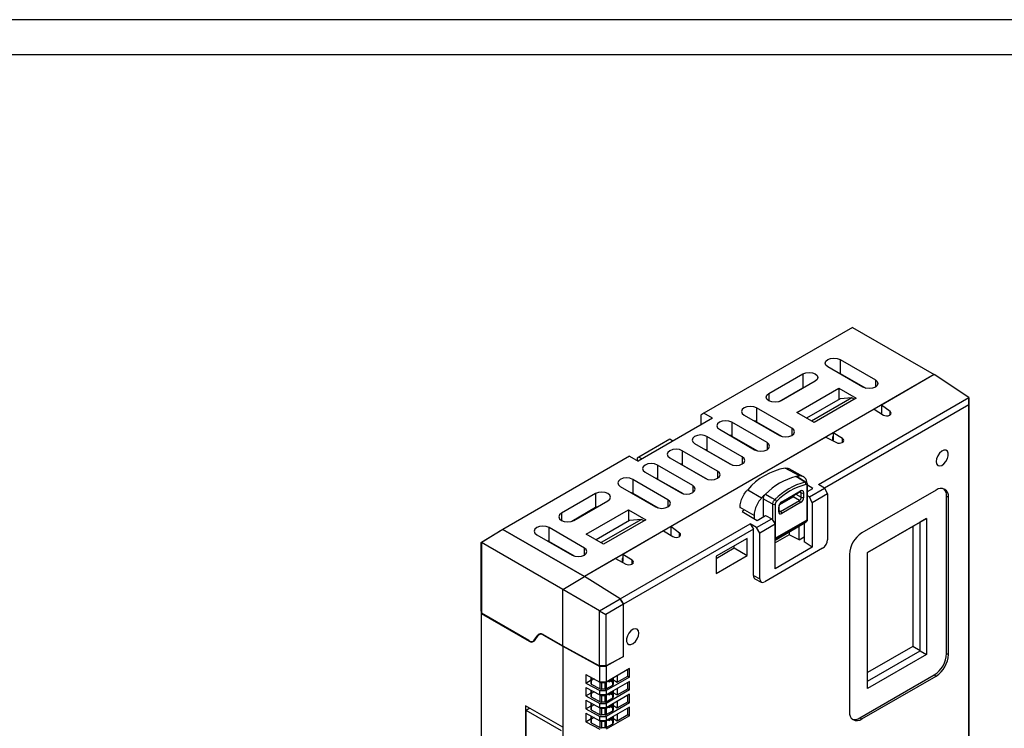
# Model space of a CAD drawing. Units: millimetres. Extents: x 11 to 832, y 20 to 574.
# Drawn here: x 639 to 751, y 493 to 574 of the extents above; entities that cross this region are included whole.
import ezdxf

# ---------------------------------------------------------------- set-up
doc = ezdxf.new("R2010")
doc.units = ezdxf.units.MM
doc.layers.add('기타', color=7, linetype='Continuous')
doc.layers.add('외형선', color=7, linetype='Continuous')

msp = doc.modelspace()

# ---------------------------------------------------------------- linework, layer by layer
at = {"layer": '기타'}
for p, q in [((831.66, 573.707), (10.66, 573.707)), ((831.66, 573.707), (10.66, 573.707)), ((831.66, 573.707), (10.66, 573.707)), ((831.66, 573.707), (10.66, 573.707)), ((827.66, 569.707), (14.66, 569.707)), ((827.66, 569.707), (14.66, 569.707))]:
    msp.add_line(p, q, dxfattribs=at)
at = {"layer": '외형선'}
for p, q in [((733.909, 538.572), (716.939, 528.775)), ((733.909, 538.572), (743.243, 533.184)), ((732.495, 534.898), (736.526, 532.571)), ((732.495, 534.898), (732.495, 533.305)), ((743.243, 533.184), (703.292, 510.12)), ((724.363, 531.02), (728.252, 533.265)), ((728.252, 533.265), (728.252, 531.668)), ((735.111, 531.755), (731.081, 534.082)), ((732.495, 533.305), (735.422, 531.633)), ((743.243, 533.184), (737.215, 529.704)), ((747.201, 530.568), (743.243, 533.184)), ((729.667, 532.449), (725.778, 530.204)), ((733.583, 532.637), (733.583, 532.684)), ((736.526, 532.571), (736.526, 531.755)), ((724.363, 531.02), (724.363, 530.204)), ((725.54, 530.102), (728.252, 531.668)), ((727.545, 528.857), (732.354, 531.632)), ((732.354, 531.632), (734.333, 530.489)), ((732.354, 531.632), (732.354, 530.328)), ((732.495, 530.41), (728.675, 528.205)), ((733.839, 530.53), (729.242, 527.877)), ((734.333, 530.489), (729.525, 527.714)), ((730.027, 520.653), (747.201, 530.568)), ((747.189, 529.73), (730.709, 520.217)), ((733.839, 530.53), (732.495, 530.41)), ((734.121, 530.367), (733.839, 530.53)), ((738.211, 528.974), (737.215, 529.704)), ((737.215, 529.704), (737.215, 528.711)), ((747.189, 529.73), (747.201, 530.568)), ((747.189, 478.696), (747.189, 529.73)), ((747.201, 530.568), (747.201, 479.534)), ((716.939, 528.775), (716.585, 528.571)), ((716.585, 528.571), (716.585, 527.428)), ((717.929, 528.203), (716.939, 528.775)), ((721.535, 528.571), (725.565, 526.244)), ((726.98, 527.06), (722.949, 529.387)), ((722.949, 529.387), (722.949, 527.794)), ((729.525, 527.714), (727.545, 528.857)), ((736.384, 529.224), (731.717, 526.53)), ((736.384, 529.224), (737.445, 528.569)), ((738.152, 528.555), (738.181, 528.572)), ((738.211, 528.59), (738.211, 528.974)), ((717.929, 528.203), (709.443, 523.305)), ((724.151, 525.428), (720.121, 527.754)), ((720.121, 527.754), (720.121, 526.162)), ((722.949, 527.794), (725.876, 526.122)), ((718.706, 526.938), (722.737, 524.611)), ((726.98, 527.06), (726.98, 526.244)), ((732.778, 525.875), (731.717, 526.53)), ((731.717, 526.53), (731.717, 525.713)), ((713.05, 525.795), (709.514, 523.754)), ((713.403, 525.591), (713.05, 525.795)), ((730.886, 526.05), (713.173, 515.825)), ((715.878, 525.305), (719.909, 522.978)), ((721.323, 523.795), (717.292, 526.122)), ((717.292, 526.122), (717.292, 524.529)), ((720.121, 526.162), (723.048, 524.489)), ((724.151, 525.428), (724.151, 524.611)), ((730.886, 526.05), (732.073, 525.431)), ((731.717, 526.122), (731.646, 526.081)), ((731.646, 526.081), (731.646, 525.654)), ((731.717, 525.713), (731.646, 525.754)), ((732.748, 525.435), (732.778, 525.452)), ((732.778, 525.452), (732.778, 525.875)), ((718.494, 522.162), (714.464, 524.489)), ((714.464, 524.489), (714.464, 522.896)), ((717.292, 524.529), (720.219, 522.857)), ((708.453, 523.876), (693.958, 515.508)), ((708.453, 523.876), (709.443, 523.305)), ((709.514, 523.754), (709.302, 523.631)), ((709.302, 523.631), (709.302, 523.387)), ((709.867, 523.55), (709.514, 523.754)), ((713.05, 523.672), (717.08, 521.346)), ((719.272, 523.346), (719.272, 523.398)), ((721.323, 523.795), (721.323, 522.978)), ((710.221, 522.04), (714.252, 519.713)), ((715.666, 520.529), (711.635, 522.856)), ((711.635, 522.856), (711.635, 521.263)), ((714.464, 522.896), (717.391, 521.224)), ((715.506, 522.254), (715.546, 522.277)), ((718.494, 522.162), (718.494, 521.346)), ((727.875, 521.609), (726.215, 522.509)), ((728.318, 521.528), (726.664, 522.428)), ((712.837, 518.896), (708.807, 521.223)), ((708.807, 521.223), (708.807, 519.63)), ((711.635, 521.263), (714.562, 519.591)), ((712.201, 520.94), (712.201, 520.897)), ((728.632, 520.881), (727.587, 521.522)), ((704.564, 519.59), (700.675, 517.345)), ((704.564, 519.59), (704.564, 517.993)), ((707.393, 520.407), (711.423, 518.08)), ((708.807, 519.63), (708.807, 519.59)), ((708.807, 519.63), (711.734, 517.958)), ((712.678, 520.621), (712.718, 520.645)), ((715.666, 520.529), (715.666, 519.713)), ((721.946, 520.045), (723.538, 519.105)), ((725.794, 518.567), (727.941, 519.806)), ((725.836, 518.659), (727.982, 519.898)), ((728.055, 519.692), (727.894, 519.779)), ((727.938, 519.805), (727.941, 519.806)), ((728.055, 519.174), (728.055, 519.692)), ((728.335, 519.694), (728.335, 519.175)), ((728.729, 516.599), (728.729, 520.494)), ((728.747, 519.83), (728.747, 520.604)), ((728.779, 520.571), (728.747, 520.591)), ((728.787, 516.681), (728.787, 520.575)), ((729.384, 520.198), (728.787, 520.566)), ((728.787, 519.853), (729.384, 520.198)), ((728.991, 519.21), (730.721, 520.209)), ((731.068, 519.564), (729.313, 518.551)), ((730.721, 520.209), (730.027, 520.653)), ((730.721, 520.209), (731.068, 519.564)), ((731.068, 519.564), (731.068, 514.331)), ((743.455, 519.997), (734.97, 515.099)), ((702.089, 516.529), (705.979, 518.774)), ((709.373, 519.307), (709.373, 519.264)), ((712.837, 518.896), (712.837, 518.08)), ((723.727, 519.01), (723.727, 516.932)), ((725.604, 518.347), (727.121, 519.223)), ((725.697, 517.567), (727.843, 518.806)), ((727.982, 518.563), (725.836, 517.324)), ((727.843, 518.806), (727.121, 519.223)), ((727.45, 519.523), (728.055, 519.174)), ((728.991, 519.21), (728.787, 519.359)), ((729.313, 518.551), (728.991, 519.21)), ((729.313, 518.551), (729.313, 513.466)), ((744.657, 501.339), (744.657, 519.303)), ((744.657, 519.303), (744.869, 519.181)), ((744.869, 501.217), (744.869, 519.181)), ((700.675, 517.345), (700.675, 516.529)), ((704.564, 517.993), (701.852, 516.427)), ((703.504, 514.978), (708.312, 517.753)), ((708.312, 517.753), (710.292, 516.61)), ((708.312, 517.753), (708.312, 516.449)), ((721.068, 518.027), (721.068, 517.932)), ((721.485, 517.666), (721.323, 517.572)), ((721.323, 517.572), (723.02, 516.524)), ((724.809, 516.526), (724.809, 518.391)), ((725.089, 518.393), (725.089, 514.498)), ((725.482, 517.528), (725.482, 518.046)), ((725.541, 517.61), (725.541, 518.128)), ((725.541, 517.664), (725.697, 517.567)), ((708.453, 516.531), (704.633, 514.326)), ((709.797, 516.651), (705.201, 513.998)), ((710.292, 516.61), (705.484, 513.835)), ((709.797, 516.651), (708.453, 516.531)), ((710.08, 516.488), (709.797, 516.651)), ((722.666, 517.094), (722.666, 516.742)), ((722.955, 515.726), (724.686, 516.725)), ((723.02, 516.524), (723.994, 517.086)), ((723.994, 517.086), (724.686, 516.725)), ((724.686, 516.725), (725.07, 516.101)), ((728.631, 516.373), (725.07, 514.318)), ((725.089, 514.498), (728.729, 516.599)), ((728.133, 516.065), (728.631, 516.373)), ((728.137, 516.068), (728.634, 516.375)), ((728.41, 516.236), (728.41, 514.088)), ((728.631, 516.373), (728.634, 516.375)), ((735.642, 512.874), (742.359, 516.752)), ((741.652, 516.343), (735.642, 512.874)), ((742.359, 516.752), (741.652, 516.343)), ((741.652, 501.646), (741.652, 516.343)), ((742.359, 516.752), (742.359, 501.237)), ((691.52, 514.015), (693.604, 515.304)), ((693.958, 515.508), (691.526, 514.005)), ((693.958, 515.508), (693.604, 515.304)), ((693.604, 515.304), (693.958, 515.508)), ((693.604, 515.304), (693.604, 515.304)), ((703.292, 510.12), (693.958, 515.508)), ((693.958, 515.508), (703.292, 510.12)), ((703.292, 513.386), (699.261, 515.712)), ((699.261, 514.119), (699.261, 515.712)), ((707.393, 507.587), (722.236, 516.156)), ((712.342, 515.345), (707.676, 512.651)), ((722.596, 515.533), (707.746, 506.96)), ((712.342, 515.345), (713.403, 514.69)), ((714.169, 515.095), (713.173, 515.825)), ((713.173, 515.825), (713.173, 514.832)), ((714.169, 514.711), (714.169, 515.095)), ((722.955, 515.726), (722.236, 516.156)), ((722.236, 516.156), (722.596, 515.533)), ((722.596, 510.241), (722.596, 515.533)), ((723.315, 515.088), (722.955, 515.726)), ((725.07, 516.101), (723.315, 515.088)), ((723.315, 509.855), (723.315, 515.088)), ((725.07, 511.017), (725.07, 516.101)), ((725.07, 514.297), (728.133, 516.065)), ((726.675, 515.223), (726.675, 514.904)), ((727.828, 514.324), (727.828, 515.889)), ((728.133, 516.065), (728.137, 516.068)), ((740.804, 515.853), (740.804, 502.135)), ((691.52, 514.015), (691.526, 514.005)), ((691.52, 506.344), (691.52, 514.015)), ((700.817, 508.641), (691.526, 514.005)), ((691.526, 514.005), (691.526, 505.939)), ((691.526, 514.005), (691.526, 514.005)), ((697.847, 514.896), (701.877, 512.569)), ((699.261, 514.119), (702.188, 512.447)), ((705.484, 513.835), (703.504, 514.978)), ((714.11, 514.676), (714.14, 514.693)), ((721.888, 514.488), (718.353, 512.447)), ((721.888, 512.528), (721.888, 514.488)), ((726.675, 514.904), (725.07, 513.978)), ((725.089, 514.498), (725.07, 514.488)), ((727.828, 514.324), (726.675, 514.904)), ((727.828, 514.324), (728.394, 514.65)), ((729.313, 513.466), (728.41, 514.088)), ((703.292, 512.569), (703.292, 513.386)), ((718.353, 512.205), (720.4, 513.387)), ((720.4, 513.387), (720.4, 513.628)), ((720.4, 513.387), (721.888, 512.528)), ((730.503, 513.351), (723.881, 509.528)), ((729.313, 513.466), (725.07, 511.017)), ((735.642, 497.359), (735.642, 512.874)), ((706.845, 512.171), (703.292, 510.12)), ((706.845, 512.171), (708.032, 511.552)), ((707.676, 512.243), (707.605, 512.202)), ((707.605, 512.202), (707.605, 511.775)), ((707.676, 511.834), (707.605, 511.875)), ((708.736, 511.996), (707.676, 512.651)), ((707.676, 512.651), (707.676, 511.834)), ((708.736, 511.573), (708.736, 511.996)), ((718.353, 510.487), (721.888, 512.528)), ((718.353, 512.447), (718.353, 510.487)), ((733.556, 512.649), (733.556, 494.685)), ((708.707, 511.556), (708.736, 511.573)), ((700.816, 508.642), (703.292, 510.12)), ((707.393, 507.587), (703.292, 510.12)), ((707.393, 507.587), (703.292, 510.12)), ((722.596, 510.241), (723.315, 509.855)), ((722.768, 509.871), (723.488, 509.484)), ((705.019, 506.218), (700.817, 508.641)), ((700.817, 502.209), (700.817, 508.641)), ((705.019, 506.218), (707.393, 507.587)), ((707.746, 506.96), (707.393, 507.587)), ((707.393, 507.587), (707.746, 506.96)), ((691.52, 506.344), (691.483, 506.322)), ((691.483, 506.322), (691.483, 505.914)), ((691.526, 505.939), (691.52, 506.344)), ((705.019, 506.218), (705.745, 505.806)), ((705.019, 506.218), (705.019, 506.218)), ((705.019, 499.944), (705.019, 506.218)), ((707.746, 506.96), (705.745, 505.806)), ((707.746, 501.016), (707.746, 506.96)), ((707.746, 501.016), (707.746, 506.96)), ((691.483, 505.914), (691.483, 489.502)), ((691.483, 505.914), (696.976, 502.743)), ((696.951, 502.808), (691.526, 505.939)), ((705.745, 505.806), (705.745, 499.94)), ((696.976, 502.743), (697.022, 502.77)), ((697.444, 502.754), (697.628, 502.855)), ((697.563, 502.862), (697.971, 503.443)), ((697.563, 502.862), (697.677, 502.924)), ((697.588, 502.798), (697.996, 503.379)), ((698.247, 503.594), (697.971, 503.443)), ((698.299, 503.593), (698.109, 503.483)), ((698.584, 503.498), (700.817, 502.209)), ((698.652, 503.459), (698.609, 503.434)), ((698.609, 503.434), (700.817, 502.159)), ((700.817, 502.209), (705.019, 499.944)), ((700.861, 502.185), (700.817, 502.159)), ((700.817, 502.159), (700.817, 492.932)), ((700.817, 502.159), (705.061, 499.874)), ((700.817, 502.159), (700.817, 488.564)), ((740.804, 502.135), (735.642, 499.155)), ((735.642, 498.176), (741.652, 501.646)), ((741.652, 501.646), (740.804, 502.135)), ((741.652, 501.646), (742.359, 501.237)), ((705.745, 499.94), (707.746, 501.016)), ((707.746, 501.016), (705.781, 499.881)), ((742.359, 501.237), (735.642, 497.359)), ((744.657, 501.339), (744.869, 501.217)), ((705.745, 499.94), (705.019, 499.944)), ((705.061, 499.874), (705.781, 499.881)), ((705.061, 498.078), (705.061, 499.874)), ((705.781, 499.881), (705.781, 498.085)), ((708.453, 499.628), (705.781, 498.085)), ((708.241, 498.77), (708.241, 499.505)), ((708.453, 498.648), (708.453, 499.628)), ((703.451, 498.944), (705.061, 498.078)), ((703.451, 498.944), (703.451, 497.964)), ((703.451, 497.964), (704.069, 498.321)), ((704.069, 498.24), (704.069, 498.612)), ((704.069, 498.612), (704.069, 497.846)), ((704.069, 498.321), (704.069, 498.612)), ((704.403, 498.432), (704.069, 498.24)), ((704.069, 497.846), (704.069, 498.24)), ((708.453, 498.648), (705.781, 497.105)), ((705.788, 498.055), (706.527, 498.481)), ((706.1, 498.106), (706.544, 498.362)), ((706.172, 498.25), (706.473, 498.424)), ((706.172, 498.311), (706.172, 498.25)), ((706.529, 498.044), (706.172, 498.25)), ((706.473, 498.424), (706.419, 498.454)), ((706.473, 498.424), (706.473, 498.321)), ((706.527, 497.733), (706.527, 498.481)), ((706.529, 498.517), (706.529, 498.044)), ((706.544, 498.362), (706.544, 498.526)), ((706.544, 498.362), (707.039, 498.076)), ((706.585, 498.549), (706.585, 497.814)), ((706.585, 497.966), (706.585, 498.549)), ((707.039, 498.811), (707.039, 498.076)), ((707.039, 498.076), (708.241, 498.77)), ((708.241, 498.77), (708.453, 498.648)), ((734.758, 493.991), (743.243, 498.89)), ((734.97, 493.869), (743.455, 498.767)), ((743.243, 498.89), (743.455, 498.767)), ((703.451, 497.964), (705.061, 497.098)), ((703.451, 497.475), (705.061, 496.608)), ((703.451, 497.475), (703.451, 496.495)), ((704.069, 497.846), (705.095, 497.294)), ((704.069, 497.142), (704.069, 496.376)), ((704.069, 496.77), (704.069, 497.142)), ((704.069, 496.852), (704.069, 497.142)), ((705.007, 498.107), (705.095, 498.056)), ((705.781, 498.085), (705.061, 498.078)), ((705.061, 497.098), (705.781, 497.105)), ((705.061, 496.608), (705.061, 497.098)), ((705.095, 497.294), (705.095, 498.056)), ((705.238, 498.022), (705.65, 498.022)), ((705.238, 498.022), (705.238, 497.264)), ((705.65, 497.272), (705.238, 497.264)), ((705.65, 497.272), (705.65, 498.022)), ((708.453, 498.158), (705.781, 496.615)), ((708.453, 497.178), (705.781, 495.635)), ((705.781, 497.105), (705.781, 496.615)), ((705.788, 498.055), (705.788, 497.306)), ((705.788, 497.306), (706.527, 497.733)), ((706.1, 498.106), (705.946, 498.18)), ((706.585, 497.966), (706.585, 497.814)), ((706.585, 497.08), (706.585, 496.344)), ((706.585, 496.496), (706.585, 497.08)), ((707.039, 497.342), (707.039, 496.607)), ((707.039, 496.607), (708.241, 497.301)), ((708.241, 497.301), (708.241, 498.036)), ((708.241, 497.301), (708.453, 497.178)), ((708.453, 497.178), (708.453, 498.158)), ((703.451, 496.495), (704.069, 496.852)), ((703.451, 496.495), (705.061, 495.628)), ((703.451, 496.005), (705.061, 495.138)), ((703.451, 496.005), (703.451, 495.025)), ((704.403, 496.962), (704.069, 496.77)), ((704.069, 496.376), (704.069, 496.77)), ((704.069, 496.376), (705.095, 495.824)), ((705.007, 496.637), (705.095, 496.586)), ((705.781, 496.615), (705.061, 496.608)), ((705.095, 495.824), (705.095, 496.586)), ((705.238, 496.552), (705.65, 496.552)), ((705.238, 496.552), (705.238, 495.794)), ((705.65, 495.802), (705.65, 496.552)), ((708.453, 496.688), (705.781, 495.145)), ((705.788, 496.585), (706.527, 497.012)), ((705.788, 496.585), (705.788, 495.837)), ((705.788, 495.837), (706.527, 496.263)), ((706.1, 496.636), (705.946, 496.71)), ((706.1, 496.636), (706.544, 496.892)), ((706.172, 496.781), (706.473, 496.955)), ((706.172, 496.841), (706.172, 496.781)), ((706.529, 496.575), (706.172, 496.781)), ((706.473, 496.955), (706.419, 496.984)), ((706.473, 496.955), (706.473, 496.852)), ((706.527, 496.263), (706.527, 497.012)), ((706.529, 497.047), (706.529, 496.575)), ((706.544, 496.892), (706.544, 497.056)), ((706.544, 496.892), (707.039, 496.607)), ((706.585, 496.496), (706.585, 496.344)), ((708.241, 495.831), (708.241, 496.566)), ((708.453, 495.708), (708.453, 496.688)), ((700.817, 492.932), (696.574, 495.381)), ((696.574, 495.381), (696.574, 491.707)), ((697.069, 495.095), (696.645, 494.851)), ((700.675, 492.524), (696.645, 494.851)), ((696.645, 491.176), (696.645, 494.851)), ((703.451, 495.025), (704.069, 495.382)), ((703.451, 495.025), (705.061, 494.158)), ((704.069, 495.672), (704.069, 494.906)), ((704.069, 495.3), (704.069, 495.672)), ((704.069, 495.382), (704.069, 495.672)), ((704.403, 495.493), (704.069, 495.3)), ((704.069, 494.906), (704.069, 495.3)), ((704.069, 494.906), (705.095, 494.354)), ((705.007, 495.167), (705.095, 495.116)), ((705.061, 495.628), (705.781, 495.635)), ((705.061, 495.138), (705.061, 495.628)), ((705.781, 495.145), (705.061, 495.138)), ((705.095, 494.354), (705.095, 495.116)), ((705.65, 495.802), (705.238, 495.794)), ((705.238, 495.082), (705.65, 495.082)), ((705.238, 495.082), (705.238, 494.324)), ((705.65, 494.332), (705.65, 495.082)), ((708.453, 495.708), (705.781, 494.165)), ((705.781, 495.635), (705.781, 495.145)), ((708.453, 495.218), (705.781, 493.675)), ((705.788, 495.115), (706.527, 495.542)), ((705.788, 495.115), (705.788, 494.367)), ((706.1, 495.166), (705.946, 495.241)), ((706.1, 495.166), (706.544, 495.423)), ((706.172, 495.311), (706.473, 495.485)), ((706.172, 495.371), (706.172, 495.311)), ((706.529, 495.105), (706.172, 495.311)), ((706.473, 495.485), (706.419, 495.514)), ((706.473, 495.485), (706.473, 495.382)), ((706.527, 494.794), (706.527, 495.542)), ((706.529, 495.577), (706.529, 495.105)), ((706.544, 495.423), (706.544, 495.586)), ((706.544, 495.423), (707.039, 495.137)), ((706.585, 495.61), (706.585, 494.874)), ((706.585, 495.027), (706.585, 495.61)), ((706.585, 495.027), (706.585, 494.874)), ((707.039, 495.872), (707.039, 495.137)), ((707.039, 495.137), (708.241, 495.831)), ((708.241, 495.831), (708.453, 495.708)), ((708.241, 494.361), (708.241, 495.096)), ((708.453, 494.239), (708.453, 495.218)), ((703.451, 494.535), (705.061, 493.668)), ((703.451, 494.535), (703.451, 493.555)), ((703.451, 493.555), (704.069, 493.912)), ((704.069, 494.202), (704.069, 493.436)), ((704.069, 493.83), (704.069, 494.202)), ((704.069, 493.912), (704.069, 494.202)), ((704.403, 494.023), (704.069, 493.83)), ((704.069, 493.436), (704.069, 493.83)), ((705.007, 493.697), (705.095, 493.647)), ((705.061, 494.158), (705.781, 494.165)), ((705.061, 493.668), (705.061, 494.158)), ((705.65, 494.332), (705.238, 494.324)), ((708.453, 494.239), (705.781, 492.696)), ((705.781, 494.165), (705.781, 493.675)), ((705.788, 494.367), (706.527, 494.794)), ((705.788, 493.645), (706.527, 494.072)), ((706.1, 493.696), (705.946, 493.771)), ((706.1, 493.696), (706.544, 493.953)), ((706.172, 493.841), (706.473, 494.015)), ((706.172, 493.902), (706.172, 493.841)), ((706.529, 493.635), (706.172, 493.841)), ((706.327, 493.991), (706.473, 493.912)), ((706.473, 494.015), (706.419, 494.044)), ((706.473, 494.015), (706.473, 493.912)), ((706.544, 493.953), (706.473, 493.912)), ((706.527, 493.324), (706.527, 494.072)), ((706.529, 494.108), (706.529, 493.635)), ((706.544, 493.953), (706.544, 494.116)), ((706.544, 493.953), (707.039, 493.667)), ((706.585, 494.14), (706.585, 493.405)), ((706.585, 493.557), (706.585, 494.14)), ((707.039, 494.402), (707.039, 493.667)), ((707.039, 493.667), (708.241, 494.361)), ((708.241, 494.361), (708.453, 494.239)), ((734.758, 493.991), (734.97, 493.869)), ((703.451, 493.555), (705.061, 492.688)), ((704.069, 493.436), (705.095, 492.885)), ((705.781, 493.675), (705.061, 493.668)), ((705.095, 492.885), (705.095, 493.647)), ((705.238, 493.612), (705.65, 493.612)), ((705.238, 493.612), (705.238, 492.854)), ((705.65, 492.863), (705.238, 492.854)), ((705.65, 492.863), (705.65, 493.612)), ((705.788, 493.645), (705.788, 492.897)), ((705.788, 492.897), (706.527, 493.324)), ((706.585, 493.557), (706.585, 493.405))]:
    msp.add_line(p, q, dxfattribs=at)
at = {"layer": '외형선', "flags": 128}
for points in [[(731.081, 534.082), (730.864, 534.269), (730.788, 534.49), (730.864, 534.711), (731.081, 534.898), (731.405, 535.023), (731.788, 535.067), (732.171, 535.023), (732.495, 534.898)], [(728.252, 533.265), (728.577, 533.39), (728.959, 533.434), (729.342, 533.39), (729.667, 533.265), (729.883, 533.078), (729.959, 532.857), (729.883, 532.636), (729.667, 532.449)], [(736.526, 532.571), (736.742, 532.384), (736.818, 532.163), (736.742, 531.942), (736.526, 531.755), (736.201, 531.63), (735.818, 531.586), (735.436, 531.63), (735.111, 531.755)], [(725.778, 530.204), (725.453, 530.078), (725.07, 530.035), (724.688, 530.078), (724.363, 530.204), (724.147, 530.391), (724.07, 530.612), (724.147, 530.833), (724.363, 531.02)], [(722.949, 529.387), (722.625, 529.512), (722.242, 529.556), (721.859, 529.512), (721.535, 529.387), (721.318, 529.2), (721.242, 528.979), (721.318, 528.758), (721.535, 528.571)], [(720.121, 527.754), (719.796, 527.88), (719.414, 527.923), (719.031, 527.88), (718.706, 527.754), (718.49, 527.567), (718.414, 527.346), (718.49, 527.125), (718.706, 526.938)], [(725.565, 526.244), (725.89, 526.119), (726.272, 526.075), (726.655, 526.119), (726.98, 526.244), (727.196, 526.431), (727.272, 526.652), (727.196, 526.873), (726.98, 527.06)], [(717.292, 526.122), (716.968, 526.247), (716.585, 526.291), (716.202, 526.247), (715.878, 526.122), (715.661, 525.934), (715.585, 525.713), (715.661, 525.492), (715.878, 525.305)], [(722.737, 524.611), (723.061, 524.486), (723.444, 524.442), (723.827, 524.486), (724.151, 524.611), (724.368, 524.799), (724.444, 525.019), (724.368, 525.24), (724.151, 525.428)], [(714.464, 524.489), (714.139, 524.614), (713.757, 524.658), (713.374, 524.614), (713.05, 524.489), (712.833, 524.301), (712.757, 524.081), (712.833, 523.86), (713.05, 523.672)], [(743.455, 523.263), (743.503, 522.996), (743.64, 522.82), (743.847, 522.759), (744.097, 522.821), (744.356, 522.998), (744.588, 523.266), (744.763, 523.589), (744.857, 523.923), (744.857, 524.223), (744.763, 524.448), (744.588, 524.569), (744.356, 524.569), (744.097, 524.447), (743.847, 524.221), (743.64, 523.92), (743.503, 523.586), (743.455, 523.263)], [(711.635, 522.856), (711.311, 522.981), (710.928, 523.025), (710.546, 522.981), (710.221, 522.856), (710.004, 522.669), (709.928, 522.448), (710.004, 522.227), (710.221, 522.04)], [(719.909, 522.978), (720.233, 522.853), (720.616, 522.809), (720.998, 522.853), (721.323, 522.978), (721.54, 523.166), (721.616, 523.387), (721.54, 523.608), (721.323, 523.795)], [(717.08, 521.346), (717.405, 521.22), (717.787, 521.177), (718.17, 521.22), (718.494, 521.346), (718.711, 521.533), (718.787, 521.754), (718.711, 521.975), (718.494, 522.162)], [(708.807, 521.223), (708.483, 521.348), (708.1, 521.392), (707.717, 521.348), (707.393, 521.223), (707.176, 521.036), (707.1, 520.815), (707.176, 520.594), (707.393, 520.407)], [(728.485, 520.903), (727.928, 521.245), (727.442, 521.543)], [(705.979, 518.774), (706.195, 518.961), (706.271, 519.182), (706.195, 519.403), (705.979, 519.59), (705.654, 519.715), (705.271, 519.759), (704.889, 519.715), (704.564, 519.59)], [(714.252, 519.713), (714.576, 519.588), (714.959, 519.544), (715.341, 519.588), (715.666, 519.713), (715.883, 519.9), (715.959, 520.121), (715.883, 520.342), (715.666, 520.529)], [(711.423, 518.08), (711.748, 517.955), (712.13, 517.911), (712.513, 517.955), (712.837, 518.08), (713.054, 518.267), (713.13, 518.488), (713.054, 518.709), (712.837, 518.896)], [(724.809, 518.391), (724.335, 518.662), (723.727, 519.01)], [(723.972, 519.54), (724.692, 519.129), (725.055, 518.922)], [(700.675, 517.345), (700.458, 517.158), (700.382, 516.937), (700.458, 516.716), (700.675, 516.529), (701, 516.404), (701.382, 516.36), (701.765, 516.404), (702.089, 516.529)], [(722.666, 517.094), (721.876, 517.555), (721.068, 518.027)], [(699.261, 515.712), (698.937, 515.838), (698.554, 515.881), (698.171, 515.838), (697.847, 515.712), (697.63, 515.525), (697.554, 515.304), (697.63, 515.083), (697.847, 514.896)], [(701.877, 512.569), (702.202, 512.444), (702.584, 512.4), (702.967, 512.444), (703.292, 512.569), (703.508, 512.757), (703.584, 512.977), (703.508, 513.198), (703.292, 513.386)], [(709.514, 503.67), (709.466, 503.937), (709.33, 504.113), (709.122, 504.174), (708.872, 504.112), (708.613, 503.935), (708.381, 503.667), (708.206, 503.344), (708.112, 503.01), (708.112, 502.71), (708.206, 502.484), (708.381, 502.364), (708.613, 502.364), (708.872, 502.486), (709.122, 502.712), (709.33, 503.013), (709.466, 503.347), (709.514, 503.67)]]:
    msp.add_lwpolyline(points, dxfattribs=at)
at = {"layer": '외형선'}
for centre, radius, start, end in [((727.552, 515.264), 7.368, 100.45472, 139.5399), ((729.296, 514.325), 7.452, 104.40482, 135.5898), ((730.35, 513.711), 7.429, 104.53473, 135.45989), ((728.289, 517.437), 4.192, 95.66505, 101.66586), ((728.341, 520.701), 0.248, 346.11509, 54.30587), ((730.399, 513.631), 7.243, 104.53473, 135.45989), ((727.884, 519.887), 0.0988, 305.07521, 6.23697), ((728.194, 519.967), 0.308, 243.23378, 297.34352), ((728.687, 520.586), 0.101, 294.52552, 353.21669), ((744.007, 519.32), 0.873, 350.78596, 129.20329), ((743.603, 519.392), 1.058, 355.1792, 45.58873), ((731.883, 511.212), 11.487, 133.53014, 136.5941), ((724.823, 518.538), 0.448, 22.69112, 58.88009), ((725.735, 518.649), 0.101, 306.9305, 5.45694), ((727.674, 518.548), 0.308, 2.65231, 56.77029), ((728.194, 519.449), 0.308, 243.23378, 297.34352), ((724.947, 518.666), 0.308, 243.23378, 297.34352), ((725.44, 518.139), 0.101, 294.50775, 353.41966), ((725.443, 517.618), 0.0988, 293.75853, 354.92133), ((725.528, 517.309), 0.308, 2.65231, 56.77029), ((728.692, 516.688), 0.0961, 292.8092, 355.87066), ((736.626, 512.51), 3.074, 122.60548, 177.39452), ((697.254, 503.084), 0.44, 230.75183, 319.4672), ((698.33, 503.093), 0.44, 50.75183, 139.4672), ((741.587, 501.479), 3.074, 302.60548, 357.39452), ((741.799, 501.356), 3.074, 302.60548, 357.39452), ((734.418, 494.546), 0.873, 170.78596, 309.20329), ((734.154, 494.86), 1.058, 254.4136, 304.81747)]:
    msp.add_arc(centre, radius, start, end, dxfattribs=at)
for centre, major_axis, ratio, start_param, end_param in [((731.788, 532.897), (1, 0.005), 0.5742567, 0.7828079, 1.0916103), ((728.959, 531.264), (1, 0.005), 0.5742567, 2.0661333, 2.3536042), ((737.798, 528.773), (0.5, -0.016), 0.597073, 3.945703, 5.5164993), ((737.828, 528.79), (0.5, -0.016), 0.597073, 5.5164993, 7.0000292), ((722.242, 527.386), (1, 0.005), 0.5742567, 0.7828079, 1.0916103), ((719.414, 525.753), (1, 0.005), 0.5742567, 0.7828079, 1.0916103), ((732.395, 525.654), (0.5, -0.016), 0.597073, 4.0329695, 5.5164993), ((732.424, 525.671), (0.5, -0.016), 0.597073, 5.5164993, 7.0872956), ((716.585, 524.12), (1, 0.005), 0.5742567, 0.7828079, 1.0916103), ((713.757, 522.488), (1, 0.005), 0.5742567, 0.7828079, 1.0916103), ((710.928, 520.855), (1, 0.005), 0.5742567, 0.7828079, 1.0916103), ((708.1, 519.222), (1, 0.005), 0.5742567, 0.7828079, 1.0916103), ((727.982, 519.489), (0.25, 0.433), 0.5772057, 5.4978582, 7.06835), ((727.84, 519.571), (0.155, 0.257), 0.5768168, 5.5094625, 6.3146231), ((725.836, 518.25), (0.25, 0.433), 0.5775574, 0.7854691, 2.3559609), ((727.121, 519.468), (0.15, 0.26), 0.5775574, 3.9270618, 4.9147265), ((727.84, 519.053), (0.15, 0.26), 0.5912244, 3.9270607, 5.4975525), ((727.982, 518.971), (0.25, 0.433), 0.5775574, 3.9270618, 5.4975535), ((705.271, 517.589), (1, 0.005), 0.5742567, 2.0562454, 2.3536042), ((725.836, 517.732), (0.25, 0.433), 0.5772057, 2.3562656, 3.9267573), ((725.694, 517.814), (0.145, 0.263), 0.5768146, 3.1117921, 3.9151533), ((728.379, 516.805), (-0.246, 0.435), 0.5713036, 3.164255, 3.9321999), ((713.786, 514.911), (0.5, -0.016), 0.597073, 5.5164993, 7.0000292), ((698.554, 513.711), (1, 0.005), 0.5742567, 0.7828079, 1.0916103), ((713.757, 514.894), (0.5, -0.016), 0.597073, 3.945703, 5.5164993), ((724.732, 514.7), (-0.254, 0.431), 0.5833962, 3.5981891, 3.9217249), ((730.503, 514.004), (0.4, 0.693), 0.5775574, 3.9270618, 5.4975535), ((708.383, 511.792), (0.5, -0.016), 0.597073, 5.5164993, 7.0872956), ((708.353, 511.775), (0.5, -0.016), 0.597073, 4.0329695, 5.5164993), ((723.161, 510.568), (0.4, 0.693), 0.5772057, 2.3562656, 3.159042), ((723.881, 510.181), (0.4, 0.693), 0.5772057, 2.3562656, 3.9267573), ((696.951, 503.624), (-0.5, 0.866), 0.57728, 2.3564652, 3.4034869), ((698.584, 502.681), (-0.5, 0.866), 0.57728, 5.4980578, 6.5450795), ((706.385, 498.566), (0.2, -0.003), 0.5872749, 5.5068223, 6.2922205), ((705.234, 498.139), (0.2, -0.003), 0.5872749, 3.9534793, 4.7388774), ((705.234, 497.377), (0.2, 0.003), 0.5671246, 3.9360182, 4.7214164), ((705.646, 498.139), (0.2, -0.003), 0.5872749, 4.7388774, 5.5068223), ((705.646, 497.385), (0.2, 0.003), 0.5671246, 4.7214164, 5.4893612), ((706.385, 497.812), (0.2, 0.003), 0.5671246, 5.4893612, 6.2747594), ((706.385, 497.096), (0.2, -0.003), 0.5872749, 5.5068223, 6.2922205), ((706.385, 497.964), (0.2, 0.003), 0.5671246, 6.2747594, 7.0427043), ((705.234, 496.669), (0.2, -0.003), 0.5872749, 3.9534793, 4.7388774), ((705.646, 496.669), (0.2, -0.003), 0.5872749, 4.7388774, 5.5068223), ((706.385, 496.342), (0.2, 0.003), 0.5671246, 5.4893612, 6.2747594), ((706.385, 496.494), (0.2, 0.003), 0.5671246, 6.2747594, 7.0427043), ((705.234, 495.907), (0.2, 0.003), 0.5671246, 3.9360182, 4.7214164), ((705.234, 495.199), (0.2, -0.003), 0.5872749, 3.9534793, 4.7388774), ((705.646, 495.915), (0.2, 0.003), 0.5671246, 4.7214164, 5.4893612), ((705.646, 495.2), (0.2, -0.003), 0.5872749, 4.7388774, 5.5068223), ((706.385, 495.626), (0.2, -0.003), 0.5872749, 5.5068223, 6.2922205), ((706.385, 494.872), (0.2, 0.003), 0.5671246, 5.4893612, 6.2747594), ((706.385, 495.025), (0.2, 0.003), 0.5671246, 6.2747594, 7.0427043), ((705.234, 494.437), (0.2, 0.003), 0.5671246, 3.9360182, 4.7214164), ((705.646, 494.446), (0.2, 0.003), 0.5671246, 4.7214164, 5.4893612), ((706.385, 494.156), (0.2, -0.003), 0.5872749, 5.5068223, 6.2922205), ((705.234, 493.73), (0.2, -0.003), 0.5872749, 3.9534793, 4.7388774), ((705.234, 492.968), (0.2, 0.003), 0.5671246, 3.9360182, 4.7214164), ((705.646, 493.73), (0.2, -0.003), 0.5872749, 4.7388774, 5.5068223), ((705.646, 492.976), (0.2, 0.003), 0.5671246, 4.7214164, 5.4893612), ((706.385, 493.403), (0.2, 0.003), 0.5671246, 5.4893612, 6.2747594), ((706.385, 493.555), (0.2, 0.003), 0.5671246, 6.2747594, 7.0427043)]:
    msp.add_ellipse(centre, major_axis=major_axis, ratio=ratio, start_param=start_param, end_param=end_param, dxfattribs=at)
for points, knots in [([(726.215, 522.509), (726.365, 522.519), (726.534, 522.53), (726.644, 522.429), (726.657, 522.417)], [0, 0, 0, 0, 0.8833167, 1, 1, 1, 1]), ([(727.442, 521.543), (727.479, 521.548), (727.534, 521.555), (727.572, 521.525), (727.584, 521.516)], [0, 0, 0, 0, 0.6885382, 1, 1, 1, 1]), ([(728.716, 520.797), (728.705, 520.902), (728.676, 521.18), (728.454, 521.472), (728.16, 521.618), (727.946, 521.611), (727.875, 521.609)], [0, 0, 0, 0, 0.1968443, 0.5191952, 0.8415223, 1, 1, 1, 1]), ([(728.485, 520.903), (728.513, 520.906), (728.568, 520.914), (728.609, 520.889), (728.629, 520.877)], [0, 0, 0, 0, 0.5092593, 1, 1, 1, 1]), ([(728.783, 520.574), (728.784, 520.595), (728.787, 520.665), (728.748, 520.767), (728.687, 520.852), (728.639, 520.874), (728.629, 520.878)], [0, 0, 0, 0, 0.16995012, 0.56240069, 0.90886681, 1, 1, 1, 1]), ([(721.068, 518.027), (721.084, 518.22), (721.115, 518.605), (721.359, 519.233), (721.658, 519.721), (721.874, 519.963), (721.946, 520.045)], [0, 0, 0, 0, 0.2853149, 0.5706309, 0.8559256, 1, 1, 1, 1]), ([(727.941, 519.806), (727.955, 519.814), (727.987, 519.829), (728.002, 519.826), (727.999, 519.828), (727.999, 519.828)], [0, 0, 0, 0, 0.4474745, 0.9563581, 1, 1, 1, 1]), ([(728.729, 520.494), (728.726, 520.52), (728.722, 520.572), (728.685, 520.624), (728.636, 520.648), (728.598, 520.644), (728.581, 520.642)], [0, 0, 0, 0, 0.26729252, 0.53458622, 0.80185573, 1, 1, 1, 1]), ([(723.538, 519.105), (723.397, 518.937), (723.115, 518.6), (722.819, 517.982), (722.682, 517.466), (722.67, 517.186), (722.666, 517.094)], [0, 0, 0, 0, 0.2864044, 0.5728099, 0.8591942, 1, 1, 1, 1]), ([(723.727, 519.01), (723.731, 519.058), (723.739, 519.154), (723.8, 519.311), (723.881, 519.445), (723.945, 519.512), (723.972, 519.54)], [0, 0, 0, 0, 0.2678334, 0.5356679, 0.8034783, 1, 1, 1, 1]), ([(724.809, 518.391), (724.811, 518.426), (724.816, 518.509), (724.863, 518.652), (724.945, 518.803), (725.018, 518.882), (725.055, 518.922)], [0, 0, 0, 0, 0.1981407, 0.4654131, 0.7327108, 1, 1, 1, 1]), ([(725.237, 518.711), (725.214, 518.687), (725.17, 518.64), (725.121, 518.549), (725.093, 518.463), (725.09, 518.414), (725.089, 518.393)], [0, 0, 0, 0, 0.26729252, 0.53458622, 0.80185573, 1, 1, 1, 1]), ([(725.541, 518.128), (725.542, 518.149), (725.545, 518.195), (725.572, 518.289), (725.622, 518.392), (725.692, 518.485), (725.754, 518.542), (725.785, 518.562), (725.794, 518.567)], [0, 0, 0, 0, 0.15103129, 0.33012291, 0.52331457, 0.72330477, 0.91976094, 1, 1, 1, 1]), ([(725.548, 517.552), (725.549, 517.551), (725.552, 517.548), (725.542, 517.573), (725.541, 517.601), (725.541, 517.61)], [0, 0, 0, 0, 0.28524239, 0.77698661, 1, 1, 1, 1]), ([(728.634, 516.375), (728.66, 516.396), (728.717, 516.439), (728.776, 516.546), (728.783, 516.633), (728.787, 516.681)], [0, 0, 0, 0, 0.2762943, 0.6033221, 1, 1, 1, 1])]:
    msp.add_open_spline(points, degree=3, knots=knots, dxfattribs=at)

doc.saveas('drawing.dxf')
